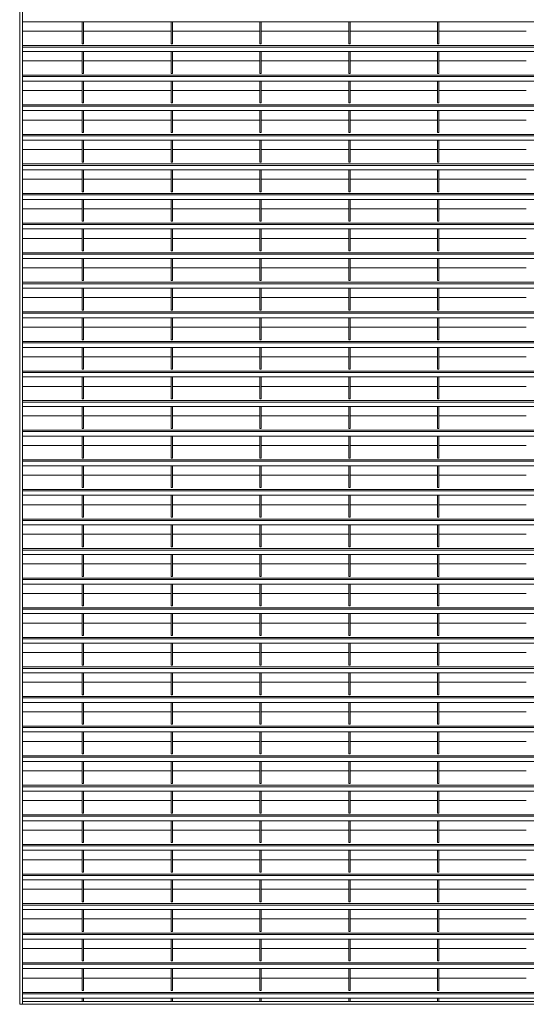
# Model space of a CAD drawing. Units: millimetres. Extents: x -168656 to -148507, y -41634 to -36860.
# Drawn here: x -154121 to -153368, y -40022 to -38557 of the extents above; entities that cross this region are included whole.
import ezdxf

# ---------------------------------------------------------------- set-up
doc = ezdxf.new("R2010")
doc.units = ezdxf.units.MM
doc.header["$LTSCALE"] = 250
doc.header["$MEASUREMENT"] = 0
doc.layers.add('WK_STEEL', color=7, linetype='Continuous')

msp = doc.modelspace()

# ---------------------------------------------------------------- linework, layer by layer
at = {"layer": 'WK_STEEL', "lineweight": 5}
for p, q in [((-154121, -37333.9), (-154121, -40021.6)), ((-154117, -37333.9), (-154117, -40021.6)), ((-152617, -38560.6), (-154117, -38560.6)), ((-154028, -38560.6), (-154028, -38593.2)), ((-154026, -38560.6), (-154026, -38593.2)), ((-153896, -38560.6), (-153896, -38593.2)), ((-153894, -38560.6), (-153894, -38593.2)), ((-153764, -38560.6), (-153764, -38593.2)), ((-153762, -38560.6), (-153762, -38593.2)), ((-153632, -38560.6), (-153632, -38593.2)), ((-153630, -38560.6), (-153630, -38593.2)), ((-153500, -38560.6), (-153500, -38593.2)), ((-153498, -38560.6), (-153498, -38593.2)), ((-154028, -38574.6), (-154117, -38574.6)), ((-153896, -38574.6), (-154026, -38574.6)), ((-153764, -38574.6), (-153894, -38574.6)), ((-153632, -38574.6), (-153762, -38574.6)), ((-153500, -38574.6), (-153630, -38574.6)), ((-153368, -38574.6), (-153498, -38574.6)), ((-152617, -38595.9), (-154117, -38595.9)), ((-152617, -38598), (-154117, -38598)), ((-154026, -38593.2), (-154028, -38593.2)), ((-153894, -38593.2), (-153896, -38593.2)), ((-153762, -38593.2), (-153764, -38593.2)), ((-153630, -38593.2), (-153632, -38593.2)), ((-153498, -38593.2), (-153500, -38593.2)), ((-152617, -38604.6), (-154117, -38604.6)), ((-154028, -38604.6), (-154028, -38637.2)), ((-154026, -38604.6), (-154026, -38637.2)), ((-153896, -38604.6), (-153896, -38637.2)), ((-153894, -38604.6), (-153894, -38637.2)), ((-153764, -38604.6), (-153764, -38637.2)), ((-153762, -38604.6), (-153762, -38637.2)), ((-153632, -38604.6), (-153632, -38637.2)), ((-153630, -38604.6), (-153630, -38637.2)), ((-153500, -38604.6), (-153500, -38637.2)), ((-153498, -38604.6), (-153498, -38637.2)), ((-154028, -38618.6), (-154117, -38618.6)), ((-153896, -38618.6), (-154026, -38618.6)), ((-153764, -38618.6), (-153894, -38618.6)), ((-153632, -38618.6), (-153762, -38618.6)), ((-153500, -38618.6), (-153630, -38618.6)), ((-153368, -38618.6), (-153498, -38618.6)), ((-152617, -38639.9), (-154117, -38639.9)), ((-152617, -38642), (-154117, -38642)), ((-154026, -38637.2), (-154028, -38637.2)), ((-153894, -38637.2), (-153896, -38637.2)), ((-153762, -38637.2), (-153764, -38637.2)), ((-153630, -38637.2), (-153632, -38637.2)), ((-153498, -38637.2), (-153500, -38637.2)), ((-152617, -38648.6), (-154117, -38648.6)), ((-154028, -38648.6), (-154028, -38681.2)), ((-154026, -38648.6), (-154026, -38681.2)), ((-153896, -38648.6), (-153896, -38681.2)), ((-153894, -38648.6), (-153894, -38681.2)), ((-153764, -38648.6), (-153764, -38681.2)), ((-153762, -38648.6), (-153762, -38681.2)), ((-153632, -38648.6), (-153632, -38681.2)), ((-153630, -38648.6), (-153630, -38681.2)), ((-153500, -38648.6), (-153500, -38681.2)), ((-153498, -38648.6), (-153498, -38681.2)), ((-154028, -38662.6), (-154117, -38662.6)), ((-153896, -38662.6), (-154026, -38662.6)), ((-153764, -38662.6), (-153894, -38662.6)), ((-153632, -38662.6), (-153762, -38662.6)), ((-153500, -38662.6), (-153630, -38662.6)), ((-153368, -38662.6), (-153498, -38662.6)), ((-152617, -38683.9), (-154117, -38683.9)), ((-152617, -38686), (-154117, -38686)), ((-154026, -38681.2), (-154028, -38681.2)), ((-153894, -38681.2), (-153896, -38681.2)), ((-153762, -38681.2), (-153764, -38681.2)), ((-153630, -38681.2), (-153632, -38681.2)), ((-153498, -38681.2), (-153500, -38681.2)), ((-152617, -38692.6), (-154117, -38692.6)), ((-154028, -38692.6), (-154028, -38725.2)), ((-154026, -38692.6), (-154026, -38725.2)), ((-153896, -38692.6), (-153896, -38725.2)), ((-153894, -38692.6), (-153894, -38725.2)), ((-153764, -38692.6), (-153764, -38725.2)), ((-153762, -38692.6), (-153762, -38725.2)), ((-153632, -38692.6), (-153632, -38725.2)), ((-153630, -38692.6), (-153630, -38725.2)), ((-153500, -38692.6), (-153500, -38725.2)), ((-153498, -38692.6), (-153498, -38725.2)), ((-154028, -38706.6), (-154117, -38706.6)), ((-153896, -38706.6), (-154026, -38706.6)), ((-153764, -38706.6), (-153894, -38706.6)), ((-153632, -38706.6), (-153762, -38706.6)), ((-153500, -38706.6), (-153630, -38706.6)), ((-153368, -38706.6), (-153498, -38706.6)), ((-152617, -38727.9), (-154117, -38727.9)), ((-152617, -38730), (-154117, -38730)), ((-154026, -38725.2), (-154028, -38725.2)), ((-153894, -38725.2), (-153896, -38725.2)), ((-153762, -38725.2), (-153764, -38725.2)), ((-153630, -38725.2), (-153632, -38725.2)), ((-153498, -38725.2), (-153500, -38725.2)), ((-152617, -38736.6), (-154117, -38736.6)), ((-154028, -38736.6), (-154028, -38769.2)), ((-154026, -38736.6), (-154026, -38769.2)), ((-153896, -38736.6), (-153896, -38769.2)), ((-153894, -38736.6), (-153894, -38769.2)), ((-153764, -38736.6), (-153764, -38769.2)), ((-153762, -38736.6), (-153762, -38769.2)), ((-153632, -38736.6), (-153632, -38769.2)), ((-153630, -38736.6), (-153630, -38769.2)), ((-153500, -38736.6), (-153500, -38769.2)), ((-153498, -38736.6), (-153498, -38769.2)), ((-154028, -38750.6), (-154117, -38750.6)), ((-153896, -38750.6), (-154026, -38750.6)), ((-153764, -38750.6), (-153894, -38750.6)), ((-153632, -38750.6), (-153762, -38750.6)), ((-153500, -38750.6), (-153630, -38750.6)), ((-153368, -38750.6), (-153498, -38750.6)), ((-152617, -38771.9), (-154117, -38771.9)), ((-152617, -38774), (-154117, -38774)), ((-154026, -38769.2), (-154028, -38769.2)), ((-153894, -38769.2), (-153896, -38769.2)), ((-153762, -38769.2), (-153764, -38769.2)), ((-153630, -38769.2), (-153632, -38769.2)), ((-153498, -38769.2), (-153500, -38769.2)), ((-152617, -38780.6), (-154117, -38780.6)), ((-154028, -38780.6), (-154028, -38813.2)), ((-154026, -38780.6), (-154026, -38813.2)), ((-153896, -38780.6), (-153896, -38813.2)), ((-153894, -38780.6), (-153894, -38813.2)), ((-153764, -38780.6), (-153764, -38813.2)), ((-153762, -38780.6), (-153762, -38813.2)), ((-153632, -38780.6), (-153632, -38813.2)), ((-153630, -38780.6), (-153630, -38813.2)), ((-153500, -38780.6), (-153500, -38813.2)), ((-153498, -38780.6), (-153498, -38813.2)), ((-154028, -38794.6), (-154117, -38794.6)), ((-153896, -38794.6), (-154026, -38794.6)), ((-153764, -38794.6), (-153894, -38794.6)), ((-153632, -38794.6), (-153762, -38794.6)), ((-153500, -38794.6), (-153630, -38794.6)), ((-153368, -38794.6), (-153498, -38794.6)), ((-152617, -38815.9), (-154117, -38815.9)), ((-152617, -38818), (-154117, -38818)), ((-154026, -38813.2), (-154028, -38813.2)), ((-153894, -38813.2), (-153896, -38813.2)), ((-153762, -38813.2), (-153764, -38813.2)), ((-153630, -38813.2), (-153632, -38813.2)), ((-153498, -38813.2), (-153500, -38813.2)), ((-152617, -38824.6), (-154117, -38824.6)), ((-154028, -38824.6), (-154028, -38857.2)), ((-154026, -38824.6), (-154026, -38857.2)), ((-153896, -38824.6), (-153896, -38857.2)), ((-153894, -38824.6), (-153894, -38857.2)), ((-153764, -38824.6), (-153764, -38857.2)), ((-153762, -38824.6), (-153762, -38857.2)), ((-153632, -38824.6), (-153632, -38857.2)), ((-153630, -38824.6), (-153630, -38857.2)), ((-153500, -38824.6), (-153500, -38857.2)), ((-153498, -38824.6), (-153498, -38857.2)), ((-154028, -38838.6), (-154117, -38838.6)), ((-153896, -38838.6), (-154026, -38838.6)), ((-153764, -38838.6), (-153894, -38838.6)), ((-153632, -38838.6), (-153762, -38838.6)), ((-153500, -38838.6), (-153630, -38838.6)), ((-153368, -38838.6), (-153498, -38838.6)), ((-152617, -38859.9), (-154117, -38859.9)), ((-152617, -38862), (-154117, -38862)), ((-154026, -38857.2), (-154028, -38857.2)), ((-153894, -38857.2), (-153896, -38857.2)), ((-153762, -38857.2), (-153764, -38857.2)), ((-153630, -38857.2), (-153632, -38857.2)), ((-153498, -38857.2), (-153500, -38857.2)), ((-152617, -38868.6), (-154117, -38868.6)), ((-154028, -38868.6), (-154028, -38901.2)), ((-154026, -38868.6), (-154026, -38901.2)), ((-153896, -38868.6), (-153896, -38901.2)), ((-153894, -38868.6), (-153894, -38901.2)), ((-153764, -38868.6), (-153764, -38901.2)), ((-153762, -38868.6), (-153762, -38901.2)), ((-153632, -38868.6), (-153632, -38901.2)), ((-153630, -38868.6), (-153630, -38901.2)), ((-153500, -38868.6), (-153500, -38901.2)), ((-153498, -38868.6), (-153498, -38901.2)), ((-154028, -38882.6), (-154117, -38882.6)), ((-153896, -38882.6), (-154026, -38882.6)), ((-153764, -38882.6), (-153894, -38882.6)), ((-153632, -38882.6), (-153762, -38882.6)), ((-153500, -38882.6), (-153630, -38882.6)), ((-153368, -38882.6), (-153498, -38882.6)), ((-152617, -38903.9), (-154117, -38903.9)), ((-152617, -38906), (-154117, -38906)), ((-154026, -38901.2), (-154028, -38901.2)), ((-153894, -38901.2), (-153896, -38901.2)), ((-153762, -38901.2), (-153764, -38901.2)), ((-153630, -38901.2), (-153632, -38901.2)), ((-153498, -38901.2), (-153500, -38901.2)), ((-152617, -38912.6), (-154117, -38912.6)), ((-154028, -38912.6), (-154028, -38945.2)), ((-154026, -38912.6), (-154026, -38945.2)), ((-153896, -38912.6), (-153896, -38945.2)), ((-153894, -38912.6), (-153894, -38945.2)), ((-153764, -38912.6), (-153764, -38945.2)), ((-153762, -38912.6), (-153762, -38945.2)), ((-153632, -38912.6), (-153632, -38945.2)), ((-153630, -38912.6), (-153630, -38945.2)), ((-153500, -38912.6), (-153500, -38945.2)), ((-153498, -38912.6), (-153498, -38945.2)), ((-154028, -38926.6), (-154117, -38926.6)), ((-153896, -38926.6), (-154026, -38926.6)), ((-153764, -38926.6), (-153894, -38926.6)), ((-153632, -38926.6), (-153762, -38926.6)), ((-153500, -38926.6), (-153630, -38926.6)), ((-153368, -38926.6), (-153498, -38926.6)), ((-152617, -38947.9), (-154117, -38947.9)), ((-152617, -38950), (-154117, -38950)), ((-154026, -38945.2), (-154028, -38945.2)), ((-153894, -38945.2), (-153896, -38945.2)), ((-153762, -38945.2), (-153764, -38945.2)), ((-153630, -38945.2), (-153632, -38945.2)), ((-153498, -38945.2), (-153500, -38945.2)), ((-152617, -38956.6), (-154117, -38956.6)), ((-154028, -38956.6), (-154028, -38989.2)), ((-154026, -38956.6), (-154026, -38989.2)), ((-153896, -38956.6), (-153896, -38989.2)), ((-153894, -38956.6), (-153894, -38989.2)), ((-153764, -38956.6), (-153764, -38989.2)), ((-153762, -38956.6), (-153762, -38989.2)), ((-153632, -38956.6), (-153632, -38989.2)), ((-153630, -38956.6), (-153630, -38989.2)), ((-153500, -38956.6), (-153500, -38989.2)), ((-153498, -38956.6), (-153498, -38989.2)), ((-154028, -38970.6), (-154117, -38970.6)), ((-153896, -38970.6), (-154026, -38970.6)), ((-153764, -38970.6), (-153894, -38970.6)), ((-153632, -38970.6), (-153762, -38970.6)), ((-153500, -38970.6), (-153630, -38970.6)), ((-153368, -38970.6), (-153498, -38970.6)), ((-152617, -38991.9), (-154117, -38991.9)), ((-152617, -38994), (-154117, -38994)), ((-154026, -38989.2), (-154028, -38989.2)), ((-153894, -38989.2), (-153896, -38989.2)), ((-153762, -38989.2), (-153764, -38989.2)), ((-153630, -38989.2), (-153632, -38989.2)), ((-153498, -38989.2), (-153500, -38989.2)), ((-152617, -39000.6), (-154117, -39000.6)), ((-154028, -39000.6), (-154028, -39033.2)), ((-154026, -39000.6), (-154026, -39033.2)), ((-153896, -39000.6), (-153896, -39033.2)), ((-153894, -39000.6), (-153894, -39033.2)), ((-153764, -39000.6), (-153764, -39033.2)), ((-153762, -39000.6), (-153762, -39033.2)), ((-153632, -39000.6), (-153632, -39033.2)), ((-153630, -39000.6), (-153630, -39033.2)), ((-153500, -39000.6), (-153500, -39033.2)), ((-153498, -39000.6), (-153498, -39033.2)), ((-154028, -39014.6), (-154117, -39014.6)), ((-153896, -39014.6), (-154026, -39014.6)), ((-153764, -39014.6), (-153894, -39014.6)), ((-153632, -39014.6), (-153762, -39014.6)), ((-153500, -39014.6), (-153630, -39014.6)), ((-153368, -39014.6), (-153498, -39014.6)), ((-152617, -39035.9), (-154117, -39035.9)), ((-152617, -39038), (-154117, -39038)), ((-154026, -39033.2), (-154028, -39033.2)), ((-153894, -39033.2), (-153896, -39033.2)), ((-153762, -39033.2), (-153764, -39033.2)), ((-153630, -39033.2), (-153632, -39033.2)), ((-153498, -39033.2), (-153500, -39033.2)), ((-152617, -39044.6), (-154117, -39044.6)), ((-154028, -39044.6), (-154028, -39077.2)), ((-154026, -39044.6), (-154026, -39077.2)), ((-153896, -39044.6), (-153896, -39077.2)), ((-153894, -39044.6), (-153894, -39077.2)), ((-153764, -39044.6), (-153764, -39077.2)), ((-153762, -39044.6), (-153762, -39077.2)), ((-153632, -39044.6), (-153632, -39077.2)), ((-153630, -39044.6), (-153630, -39077.2)), ((-153500, -39044.6), (-153500, -39077.2)), ((-153498, -39044.6), (-153498, -39077.2)), ((-154028, -39058.6), (-154117, -39058.6)), ((-153896, -39058.6), (-154026, -39058.6)), ((-153764, -39058.6), (-153894, -39058.6)), ((-153632, -39058.6), (-153762, -39058.6)), ((-153500, -39058.6), (-153630, -39058.6)), ((-153368, -39058.6), (-153498, -39058.6)), ((-152617, -39079.9), (-154117, -39079.9)), ((-152617, -39082), (-154117, -39082)), ((-154026, -39077.2), (-154028, -39077.2)), ((-153894, -39077.2), (-153896, -39077.2)), ((-153762, -39077.2), (-153764, -39077.2)), ((-153630, -39077.2), (-153632, -39077.2)), ((-153498, -39077.2), (-153500, -39077.2)), ((-152617, -39088.6), (-154117, -39088.6)), ((-154028, -39088.6), (-154028, -39121.2)), ((-154026, -39088.6), (-154026, -39121.2)), ((-153896, -39088.6), (-153896, -39121.2)), ((-153894, -39088.6), (-153894, -39121.2)), ((-153764, -39088.6), (-153764, -39121.2)), ((-153762, -39088.6), (-153762, -39121.2)), ((-153632, -39088.6), (-153632, -39121.2)), ((-153630, -39088.6), (-153630, -39121.2)), ((-153500, -39088.6), (-153500, -39121.2)), ((-153498, -39088.6), (-153498, -39121.2)), ((-154028, -39102.6), (-154117, -39102.6)), ((-153896, -39102.6), (-154026, -39102.6)), ((-153764, -39102.6), (-153894, -39102.6)), ((-153632, -39102.6), (-153762, -39102.6)), ((-153500, -39102.6), (-153630, -39102.6)), ((-153368, -39102.6), (-153498, -39102.6)), ((-152617, -39123.9), (-154117, -39123.9)), ((-152617, -39126), (-154117, -39126)), ((-154026, -39121.2), (-154028, -39121.2)), ((-153894, -39121.2), (-153896, -39121.2)), ((-153762, -39121.2), (-153764, -39121.2)), ((-153630, -39121.2), (-153632, -39121.2)), ((-153498, -39121.2), (-153500, -39121.2)), ((-152617, -39132.6), (-154117, -39132.6)), ((-154028, -39132.6), (-154028, -39165.2)), ((-154026, -39132.6), (-154026, -39165.2)), ((-153896, -39132.6), (-153896, -39165.2)), ((-153894, -39132.6), (-153894, -39165.2)), ((-153764, -39132.6), (-153764, -39165.2)), ((-153762, -39132.6), (-153762, -39165.2)), ((-153632, -39132.6), (-153632, -39165.2)), ((-153630, -39132.6), (-153630, -39165.2)), ((-153500, -39132.6), (-153500, -39165.2)), ((-153498, -39132.6), (-153498, -39165.2)), ((-154028, -39146.6), (-154117, -39146.6)), ((-153896, -39146.6), (-154026, -39146.6)), ((-153764, -39146.6), (-153894, -39146.6)), ((-153632, -39146.6), (-153762, -39146.6)), ((-153500, -39146.6), (-153630, -39146.6)), ((-153368, -39146.6), (-153498, -39146.6)), ((-152617, -39167.9), (-154117, -39167.9)), ((-152617, -39170), (-154117, -39170)), ((-154026, -39165.2), (-154028, -39165.2)), ((-153894, -39165.2), (-153896, -39165.2)), ((-153762, -39165.2), (-153764, -39165.2)), ((-153630, -39165.2), (-153632, -39165.2)), ((-153498, -39165.2), (-153500, -39165.2)), ((-152617, -39176.6), (-154117, -39176.6)), ((-154028, -39176.6), (-154028, -39209.2)), ((-154026, -39176.6), (-154026, -39209.2)), ((-153896, -39176.6), (-153896, -39209.2)), ((-153894, -39176.6), (-153894, -39209.2)), ((-153764, -39176.6), (-153764, -39209.2)), ((-153762, -39176.6), (-153762, -39209.2)), ((-153632, -39176.6), (-153632, -39209.2)), ((-153630, -39176.6), (-153630, -39209.2)), ((-153500, -39176.6), (-153500, -39209.2)), ((-153498, -39176.6), (-153498, -39209.2)), ((-154028, -39190.6), (-154117, -39190.6)), ((-153896, -39190.6), (-154026, -39190.6)), ((-153764, -39190.6), (-153894, -39190.6)), ((-153632, -39190.6), (-153762, -39190.6)), ((-153500, -39190.6), (-153630, -39190.6)), ((-153368, -39190.6), (-153498, -39190.6)), ((-152617, -39211.9), (-154117, -39211.9)), ((-152617, -39214), (-154117, -39214)), ((-154026, -39209.2), (-154028, -39209.2)), ((-153894, -39209.2), (-153896, -39209.2)), ((-153762, -39209.2), (-153764, -39209.2)), ((-153630, -39209.2), (-153632, -39209.2)), ((-153498, -39209.2), (-153500, -39209.2)), ((-152617, -39220.6), (-154117, -39220.6)), ((-154028, -39220.6), (-154028, -39253.2)), ((-154026, -39220.6), (-154026, -39253.2)), ((-153896, -39220.6), (-153896, -39253.2)), ((-153894, -39220.6), (-153894, -39253.2)), ((-153764, -39220.6), (-153764, -39253.2)), ((-153762, -39220.6), (-153762, -39253.2)), ((-153632, -39220.6), (-153632, -39253.2)), ((-153630, -39220.6), (-153630, -39253.2)), ((-153500, -39220.6), (-153500, -39253.2)), ((-153498, -39220.6), (-153498, -39253.2)), ((-154028, -39234.6), (-154117, -39234.6)), ((-153896, -39234.6), (-154026, -39234.6)), ((-153764, -39234.6), (-153894, -39234.6)), ((-153632, -39234.6), (-153762, -39234.6)), ((-153500, -39234.6), (-153630, -39234.6)), ((-153368, -39234.6), (-153498, -39234.6)), ((-152617, -39255.9), (-154117, -39255.9)), ((-152617, -39258), (-154117, -39258)), ((-154026, -39253.2), (-154028, -39253.2)), ((-153894, -39253.2), (-153896, -39253.2)), ((-153762, -39253.2), (-153764, -39253.2)), ((-153630, -39253.2), (-153632, -39253.2)), ((-153498, -39253.2), (-153500, -39253.2)), ((-152617, -39264.6), (-154117, -39264.6)), ((-154028, -39264.6), (-154028, -39297.2)), ((-154026, -39264.6), (-154026, -39297.2)), ((-153896, -39264.6), (-153896, -39297.2)), ((-153894, -39264.6), (-153894, -39297.2)), ((-153764, -39264.6), (-153764, -39297.2)), ((-153762, -39264.6), (-153762, -39297.2)), ((-153632, -39264.6), (-153632, -39297.2)), ((-153630, -39264.6), (-153630, -39297.2)), ((-153500, -39264.6), (-153500, -39297.2)), ((-153498, -39264.6), (-153498, -39297.2)), ((-154028, -39278.6), (-154117, -39278.6)), ((-153896, -39278.6), (-154026, -39278.6)), ((-153764, -39278.6), (-153894, -39278.6)), ((-153632, -39278.6), (-153762, -39278.6)), ((-153500, -39278.6), (-153630, -39278.6)), ((-153368, -39278.6), (-153498, -39278.6)), ((-152617, -39299.9), (-154117, -39299.9)), ((-152617, -39302), (-154117, -39302)), ((-154026, -39297.2), (-154028, -39297.2)), ((-153894, -39297.2), (-153896, -39297.2)), ((-153762, -39297.2), (-153764, -39297.2)), ((-153630, -39297.2), (-153632, -39297.2)), ((-153498, -39297.2), (-153500, -39297.2)), ((-152617, -39308.6), (-154117, -39308.6)), ((-154028, -39308.6), (-154028, -39341.2)), ((-154026, -39308.6), (-154026, -39341.2)), ((-153896, -39308.6), (-153896, -39341.2)), ((-153894, -39308.6), (-153894, -39341.2)), ((-153764, -39308.6), (-153764, -39341.2)), ((-153762, -39308.6), (-153762, -39341.2)), ((-153632, -39308.6), (-153632, -39341.2)), ((-153630, -39308.6), (-153630, -39341.2)), ((-153500, -39308.6), (-153500, -39341.2)), ((-153498, -39308.6), (-153498, -39341.2)), ((-154028, -39322.6), (-154117, -39322.6)), ((-153896, -39322.6), (-154026, -39322.6)), ((-153764, -39322.6), (-153894, -39322.6)), ((-153632, -39322.6), (-153762, -39322.6)), ((-153500, -39322.6), (-153630, -39322.6)), ((-153368, -39322.6), (-153498, -39322.6)), ((-152617, -39343.9), (-154117, -39343.9)), ((-154026, -39341.2), (-154028, -39341.2)), ((-153894, -39341.2), (-153896, -39341.2)), ((-153762, -39341.2), (-153764, -39341.2)), ((-153630, -39341.2), (-153632, -39341.2)), ((-153498, -39341.2), (-153500, -39341.2)), ((-152617, -39346), (-154117, -39346)), ((-152617, -39352.6), (-154117, -39352.6)), ((-154028, -39352.6), (-154028, -39385.2)), ((-154026, -39352.6), (-154026, -39385.2)), ((-153896, -39352.6), (-153896, -39385.2)), ((-153894, -39352.6), (-153894, -39385.2)), ((-153764, -39352.6), (-153764, -39385.2)), ((-153762, -39352.6), (-153762, -39385.2)), ((-153632, -39352.6), (-153632, -39385.2)), ((-153630, -39352.6), (-153630, -39385.2)), ((-153500, -39352.6), (-153500, -39385.2)), ((-153498, -39352.6), (-153498, -39385.2)), ((-154028, -39366.6), (-154117, -39366.6)), ((-153896, -39366.6), (-154026, -39366.6)), ((-153764, -39366.6), (-153894, -39366.6)), ((-153632, -39366.6), (-153762, -39366.6)), ((-153500, -39366.6), (-153630, -39366.6)), ((-153368, -39366.6), (-153498, -39366.6)), ((-152617, -39387.9), (-154117, -39387.9)), ((-154026, -39385.2), (-154028, -39385.2)), ((-153894, -39385.2), (-153896, -39385.2)), ((-153762, -39385.2), (-153764, -39385.2)), ((-153630, -39385.2), (-153632, -39385.2)), ((-153498, -39385.2), (-153500, -39385.2)), ((-152617, -39390), (-154117, -39390)), ((-152617, -39396.6), (-154117, -39396.6)), ((-154028, -39396.6), (-154028, -39429.2)), ((-154026, -39396.6), (-154026, -39429.2)), ((-153896, -39396.6), (-153896, -39429.2)), ((-153894, -39396.6), (-153894, -39429.2)), ((-153764, -39396.6), (-153764, -39429.2)), ((-153762, -39396.6), (-153762, -39429.2)), ((-153632, -39396.6), (-153632, -39429.2)), ((-153630, -39396.6), (-153630, -39429.2)), ((-153500, -39396.6), (-153500, -39429.2)), ((-153498, -39396.6), (-153498, -39429.2)), ((-154028, -39410.6), (-154117, -39410.6)), ((-153896, -39410.6), (-154026, -39410.6)), ((-153764, -39410.6), (-153894, -39410.6)), ((-153632, -39410.6), (-153762, -39410.6)), ((-153500, -39410.6), (-153630, -39410.6)), ((-153368, -39410.6), (-153498, -39410.6)), ((-152617, -39431.9), (-154117, -39431.9)), ((-154026, -39429.2), (-154028, -39429.2)), ((-153894, -39429.2), (-153896, -39429.2)), ((-153762, -39429.2), (-153764, -39429.2)), ((-153630, -39429.2), (-153632, -39429.2)), ((-153498, -39429.2), (-153500, -39429.2)), ((-152617, -39434), (-154117, -39434)), ((-152617, -39440.6), (-154117, -39440.6)), ((-154028, -39440.6), (-154028, -39473.2)), ((-154026, -39440.6), (-154026, -39473.2)), ((-153896, -39440.6), (-153896, -39473.2)), ((-153894, -39440.6), (-153894, -39473.2)), ((-153764, -39440.6), (-153764, -39473.2)), ((-153762, -39440.6), (-153762, -39473.2)), ((-153632, -39440.6), (-153632, -39473.2)), ((-153630, -39440.6), (-153630, -39473.2)), ((-153500, -39440.6), (-153500, -39473.2)), ((-153498, -39440.6), (-153498, -39473.2)), ((-154028, -39454.6), (-154117, -39454.6)), ((-153896, -39454.6), (-154026, -39454.6)), ((-153764, -39454.6), (-153894, -39454.6)), ((-153632, -39454.6), (-153762, -39454.6)), ((-153500, -39454.6), (-153630, -39454.6)), ((-153368, -39454.6), (-153498, -39454.6)), ((-152617, -39475.9), (-154117, -39475.9)), ((-154026, -39473.2), (-154028, -39473.2)), ((-153894, -39473.2), (-153896, -39473.2)), ((-153762, -39473.2), (-153764, -39473.2)), ((-153630, -39473.2), (-153632, -39473.2)), ((-153498, -39473.2), (-153500, -39473.2)), ((-152617, -39478), (-154117, -39478)), ((-152617, -39484.6), (-154117, -39484.6)), ((-154028, -39484.6), (-154028, -39517.2)), ((-154026, -39484.6), (-154026, -39517.2)), ((-153896, -39484.6), (-153896, -39517.2)), ((-153894, -39484.6), (-153894, -39517.2)), ((-153764, -39484.6), (-153764, -39517.2)), ((-153762, -39484.6), (-153762, -39517.2)), ((-153632, -39484.6), (-153632, -39517.2)), ((-153630, -39484.6), (-153630, -39517.2)), ((-153500, -39484.6), (-153500, -39517.2)), ((-153498, -39484.6), (-153498, -39517.2)), ((-154028, -39498.6), (-154117, -39498.6)), ((-153896, -39498.6), (-154026, -39498.6)), ((-153764, -39498.6), (-153894, -39498.6)), ((-153632, -39498.6), (-153762, -39498.6)), ((-153500, -39498.6), (-153630, -39498.6)), ((-153368, -39498.6), (-153498, -39498.6)), ((-152617, -39519.9), (-154117, -39519.9)), ((-154026, -39517.2), (-154028, -39517.2)), ((-153894, -39517.2), (-153896, -39517.2)), ((-153762, -39517.2), (-153764, -39517.2)), ((-153630, -39517.2), (-153632, -39517.2)), ((-153498, -39517.2), (-153500, -39517.2)), ((-152617, -39522), (-154117, -39522)), ((-152617, -39528.6), (-154117, -39528.6)), ((-154028, -39528.6), (-154028, -39561.2)), ((-154026, -39528.6), (-154026, -39561.2)), ((-153896, -39528.6), (-153896, -39561.2)), ((-153894, -39528.6), (-153894, -39561.2)), ((-153764, -39528.6), (-153764, -39561.2)), ((-153762, -39528.6), (-153762, -39561.2)), ((-153632, -39528.6), (-153632, -39561.2)), ((-153630, -39528.6), (-153630, -39561.2)), ((-153500, -39528.6), (-153500, -39561.2)), ((-153498, -39528.6), (-153498, -39561.2)), ((-154028, -39542.6), (-154117, -39542.6)), ((-153896, -39542.6), (-154026, -39542.6)), ((-153764, -39542.6), (-153894, -39542.6)), ((-153632, -39542.6), (-153762, -39542.6)), ((-153500, -39542.6), (-153630, -39542.6)), ((-153368, -39542.6), (-153498, -39542.6)), ((-152617, -39563.9), (-154117, -39563.9)), ((-154026, -39561.2), (-154028, -39561.2)), ((-153894, -39561.2), (-153896, -39561.2)), ((-153762, -39561.2), (-153764, -39561.2)), ((-153630, -39561.2), (-153632, -39561.2)), ((-153498, -39561.2), (-153500, -39561.2)), ((-152617, -39566), (-154117, -39566)), ((-152617, -39572.6), (-154117, -39572.6)), ((-154028, -39572.6), (-154028, -39605.2)), ((-154026, -39572.6), (-154026, -39605.2)), ((-153896, -39572.6), (-153896, -39605.2)), ((-153894, -39572.6), (-153894, -39605.2)), ((-153764, -39572.6), (-153764, -39605.2)), ((-153762, -39572.6), (-153762, -39605.2)), ((-153632, -39572.6), (-153632, -39605.2)), ((-153630, -39572.6), (-153630, -39605.2)), ((-153500, -39572.6), (-153500, -39605.2)), ((-153498, -39572.6), (-153498, -39605.2)), ((-154028, -39586.6), (-154117, -39586.6)), ((-153896, -39586.6), (-154026, -39586.6)), ((-153764, -39586.6), (-153894, -39586.6)), ((-153632, -39586.6), (-153762, -39586.6)), ((-153500, -39586.6), (-153630, -39586.6)), ((-153368, -39586.6), (-153498, -39586.6)), ((-152617, -39607.9), (-154117, -39607.9)), ((-154026, -39605.2), (-154028, -39605.2)), ((-153894, -39605.2), (-153896, -39605.2)), ((-153762, -39605.2), (-153764, -39605.2)), ((-153630, -39605.2), (-153632, -39605.2)), ((-153498, -39605.2), (-153500, -39605.2)), ((-152617, -39610), (-154117, -39610)), ((-152617, -39616.6), (-154117, -39616.6)), ((-154028, -39616.6), (-154028, -39649.2)), ((-154026, -39616.6), (-154026, -39649.2)), ((-153896, -39616.6), (-153896, -39649.2)), ((-153894, -39616.6), (-153894, -39649.2)), ((-153764, -39616.6), (-153764, -39649.2)), ((-153762, -39616.6), (-153762, -39649.2)), ((-153632, -39616.6), (-153632, -39649.2)), ((-153630, -39616.6), (-153630, -39649.2)), ((-153500, -39616.6), (-153500, -39649.2)), ((-153498, -39616.6), (-153498, -39649.2)), ((-154028, -39630.6), (-154117, -39630.6)), ((-153896, -39630.6), (-154026, -39630.6)), ((-153764, -39630.6), (-153894, -39630.6)), ((-153632, -39630.6), (-153762, -39630.6)), ((-153500, -39630.6), (-153630, -39630.6)), ((-153368, -39630.6), (-153498, -39630.6)), ((-152617, -39651.9), (-154117, -39651.9)), ((-154026, -39649.2), (-154028, -39649.2)), ((-153894, -39649.2), (-153896, -39649.2)), ((-153762, -39649.2), (-153764, -39649.2)), ((-153630, -39649.2), (-153632, -39649.2)), ((-153498, -39649.2), (-153500, -39649.2)), ((-152617, -39654), (-154117, -39654)), ((-152617, -39660.6), (-154117, -39660.6)), ((-154028, -39660.6), (-154028, -39693.2)), ((-154026, -39660.6), (-154026, -39693.2)), ((-153896, -39660.6), (-153896, -39693.2)), ((-153894, -39660.6), (-153894, -39693.2)), ((-153764, -39660.6), (-153764, -39693.2)), ((-153762, -39660.6), (-153762, -39693.2)), ((-153632, -39660.6), (-153632, -39693.2)), ((-153630, -39660.6), (-153630, -39693.2)), ((-153500, -39660.6), (-153500, -39693.2)), ((-153498, -39660.6), (-153498, -39693.2)), ((-154028, -39674.6), (-154117, -39674.6)), ((-153896, -39674.6), (-154026, -39674.6)), ((-153764, -39674.6), (-153894, -39674.6)), ((-153632, -39674.6), (-153762, -39674.6)), ((-153500, -39674.6), (-153630, -39674.6)), ((-153368, -39674.6), (-153498, -39674.6)), ((-152617, -39695.9), (-154117, -39695.9)), ((-154026, -39693.2), (-154028, -39693.2)), ((-153894, -39693.2), (-153896, -39693.2)), ((-153762, -39693.2), (-153764, -39693.2)), ((-153630, -39693.2), (-153632, -39693.2)), ((-153498, -39693.2), (-153500, -39693.2)), ((-152617, -39698), (-154117, -39698)), ((-152617, -39704.6), (-154117, -39704.6)), ((-154028, -39704.6), (-154028, -39737.2)), ((-154026, -39704.6), (-154026, -39737.2)), ((-153896, -39704.6), (-153896, -39737.2)), ((-153894, -39704.6), (-153894, -39737.2)), ((-153764, -39704.6), (-153764, -39737.2)), ((-153762, -39704.6), (-153762, -39737.2)), ((-153632, -39704.6), (-153632, -39737.2)), ((-153630, -39704.6), (-153630, -39737.2)), ((-153500, -39704.6), (-153500, -39737.2)), ((-153498, -39704.6), (-153498, -39737.2)), ((-154028, -39718.6), (-154117, -39718.6)), ((-153896, -39718.6), (-154026, -39718.6)), ((-153764, -39718.6), (-153894, -39718.6)), ((-153632, -39718.6), (-153762, -39718.6)), ((-153500, -39718.6), (-153630, -39718.6)), ((-153368, -39718.6), (-153498, -39718.6)), ((-152617, -39739.9), (-154117, -39739.9)), ((-154026, -39737.2), (-154028, -39737.2)), ((-153894, -39737.2), (-153896, -39737.2)), ((-153762, -39737.2), (-153764, -39737.2)), ((-153630, -39737.2), (-153632, -39737.2)), ((-153498, -39737.2), (-153500, -39737.2)), ((-152617, -39742), (-154117, -39742)), ((-152617, -39748.6), (-154117, -39748.6)), ((-154028, -39748.6), (-154028, -39781.2)), ((-154026, -39748.6), (-154026, -39781.2)), ((-153896, -39748.6), (-153896, -39781.2)), ((-153894, -39748.6), (-153894, -39781.2)), ((-153764, -39748.6), (-153764, -39781.2)), ((-153762, -39748.6), (-153762, -39781.2)), ((-153632, -39748.6), (-153632, -39781.2)), ((-153630, -39748.6), (-153630, -39781.2)), ((-153500, -39748.6), (-153500, -39781.2)), ((-153498, -39748.6), (-153498, -39781.2)), ((-154028, -39762.6), (-154117, -39762.6)), ((-153896, -39762.6), (-154026, -39762.6)), ((-153764, -39762.6), (-153894, -39762.6)), ((-153632, -39762.6), (-153762, -39762.6)), ((-153500, -39762.6), (-153630, -39762.6)), ((-153368, -39762.6), (-153498, -39762.6)), ((-152617, -39783.9), (-154117, -39783.9)), ((-154026, -39781.2), (-154028, -39781.2)), ((-153894, -39781.2), (-153896, -39781.2)), ((-153762, -39781.2), (-153764, -39781.2)), ((-153630, -39781.2), (-153632, -39781.2)), ((-153498, -39781.2), (-153500, -39781.2)), ((-152617, -39786), (-154117, -39786)), ((-152617, -39792.6), (-154117, -39792.6)), ((-154028, -39792.6), (-154028, -39825.2)), ((-154026, -39792.6), (-154026, -39825.2)), ((-153896, -39792.6), (-153896, -39825.2)), ((-153894, -39792.6), (-153894, -39825.2)), ((-153764, -39792.6), (-153764, -39825.2)), ((-153762, -39792.6), (-153762, -39825.2)), ((-153632, -39792.6), (-153632, -39825.2)), ((-153630, -39792.6), (-153630, -39825.2)), ((-153500, -39792.6), (-153500, -39825.2)), ((-153498, -39792.6), (-153498, -39825.2)), ((-154028, -39806.6), (-154117, -39806.6)), ((-153896, -39806.6), (-154026, -39806.6)), ((-153764, -39806.6), (-153894, -39806.6)), ((-153632, -39806.6), (-153762, -39806.6)), ((-153500, -39806.6), (-153630, -39806.6)), ((-153368, -39806.6), (-153498, -39806.6)), ((-152617, -39827.9), (-154117, -39827.9)), ((-154026, -39825.2), (-154028, -39825.2)), ((-153894, -39825.2), (-153896, -39825.2)), ((-153762, -39825.2), (-153764, -39825.2)), ((-153630, -39825.2), (-153632, -39825.2)), ((-153498, -39825.2), (-153500, -39825.2)), ((-152617, -39830), (-154117, -39830)), ((-152617, -39836.6), (-154117, -39836.6)), ((-154028, -39836.6), (-154028, -39869.2)), ((-154026, -39836.6), (-154026, -39869.2)), ((-153896, -39836.6), (-153896, -39869.2)), ((-153894, -39836.6), (-153894, -39869.2)), ((-153764, -39836.6), (-153764, -39869.2)), ((-153762, -39836.6), (-153762, -39869.2)), ((-153632, -39836.6), (-153632, -39869.2)), ((-153630, -39836.6), (-153630, -39869.2)), ((-153500, -39836.6), (-153500, -39869.2)), ((-153498, -39836.6), (-153498, -39869.2)), ((-154028, -39850.6), (-154117, -39850.6)), ((-153896, -39850.6), (-154026, -39850.6)), ((-153764, -39850.6), (-153894, -39850.6)), ((-153632, -39850.6), (-153762, -39850.6)), ((-153500, -39850.6), (-153630, -39850.6)), ((-153368, -39850.6), (-153498, -39850.6)), ((-152617, -39871.9), (-154117, -39871.9)), ((-154026, -39869.2), (-154028, -39869.2)), ((-153894, -39869.2), (-153896, -39869.2)), ((-153762, -39869.2), (-153764, -39869.2)), ((-153630, -39869.2), (-153632, -39869.2)), ((-153498, -39869.2), (-153500, -39869.2)), ((-152617, -39874), (-154117, -39874)), ((-152617, -39880.6), (-154117, -39880.6)), ((-154028, -39880.6), (-154028, -39913.2)), ((-154026, -39880.6), (-154026, -39913.2)), ((-153896, -39880.6), (-153896, -39913.2)), ((-153894, -39880.6), (-153894, -39913.2)), ((-153764, -39880.6), (-153764, -39913.2)), ((-153762, -39880.6), (-153762, -39913.2)), ((-153632, -39880.6), (-153632, -39913.2)), ((-153630, -39880.6), (-153630, -39913.2)), ((-153500, -39880.6), (-153500, -39913.2)), ((-153498, -39880.6), (-153498, -39913.2)), ((-154028, -39894.6), (-154117, -39894.6)), ((-153896, -39894.6), (-154026, -39894.6)), ((-153764, -39894.6), (-153894, -39894.6)), ((-153632, -39894.6), (-153762, -39894.6)), ((-153500, -39894.6), (-153630, -39894.6)), ((-153368, -39894.6), (-153498, -39894.6)), ((-152617, -39915.9), (-154117, -39915.9)), ((-154026, -39913.2), (-154028, -39913.2)), ((-153894, -39913.2), (-153896, -39913.2)), ((-153762, -39913.2), (-153764, -39913.2)), ((-153630, -39913.2), (-153632, -39913.2)), ((-153498, -39913.2), (-153500, -39913.2)), ((-152617, -39918), (-154117, -39918)), ((-152617, -39924.6), (-154117, -39924.6)), ((-154028, -39924.6), (-154028, -39957.2)), ((-154026, -39924.6), (-154026, -39957.2)), ((-153896, -39924.6), (-153896, -39957.2)), ((-153894, -39924.6), (-153894, -39957.2)), ((-153764, -39924.6), (-153764, -39957.2)), ((-153762, -39924.6), (-153762, -39957.2)), ((-153632, -39924.6), (-153632, -39957.2)), ((-153630, -39924.6), (-153630, -39957.2)), ((-153500, -39924.6), (-153500, -39957.2)), ((-153498, -39924.6), (-153498, -39957.2)), ((-154028, -39938.6), (-154117, -39938.6)), ((-153896, -39938.6), (-154026, -39938.6)), ((-153764, -39938.6), (-153894, -39938.6)), ((-153632, -39938.6), (-153762, -39938.6)), ((-153500, -39938.6), (-153630, -39938.6)), ((-153368, -39938.6), (-153498, -39938.6)), ((-152617, -39959.9), (-154117, -39959.9)), ((-154026, -39957.2), (-154028, -39957.2)), ((-153894, -39957.2), (-153896, -39957.2)), ((-153762, -39957.2), (-153764, -39957.2)), ((-153630, -39957.2), (-153632, -39957.2)), ((-153498, -39957.2), (-153500, -39957.2)), ((-152617, -39962), (-154117, -39962)), ((-152617, -39968.6), (-154117, -39968.6)), ((-154028, -39968.6), (-154028, -40001.2)), ((-154026, -39968.6), (-154026, -40001.2)), ((-153896, -39968.6), (-153896, -40001.2)), ((-153894, -39968.6), (-153894, -40001.2)), ((-153764, -39968.6), (-153764, -40001.2)), ((-153762, -39968.6), (-153762, -40001.2)), ((-153632, -39968.6), (-153632, -40001.2)), ((-153630, -39968.6), (-153630, -40001.2)), ((-153500, -39968.6), (-153500, -40001.2)), ((-153498, -39968.6), (-153498, -40001.2)), ((-154028, -39982.6), (-154117, -39982.6)), ((-153896, -39982.6), (-154026, -39982.6)), ((-153764, -39982.6), (-153894, -39982.6)), ((-153632, -39982.6), (-153762, -39982.6)), ((-153500, -39982.6), (-153630, -39982.6)), ((-153368, -39982.6), (-153498, -39982.6)), ((-152617, -40003.9), (-154117, -40003.9)), ((-154026, -40001.2), (-154028, -40001.2)), ((-153894, -40001.2), (-153896, -40001.2)), ((-153762, -40001.2), (-153764, -40001.2)), ((-153630, -40001.2), (-153632, -40001.2)), ((-153498, -40001.2), (-153500, -40001.2)), ((-152617, -40006), (-154117, -40006)), ((-152617, -40012.6), (-154117, -40012.6)), ((-152617, -40017.6), (-154117, -40017.6)), ((-154028, -40012.6), (-154028, -40017.6)), ((-154026, -40012.6), (-154026, -40017.6)), ((-153896, -40012.6), (-153896, -40017.6)), ((-153894, -40012.6), (-153894, -40017.6)), ((-153764, -40012.6), (-153764, -40017.6)), ((-153762, -40012.6), (-153762, -40017.6)), ((-153632, -40012.6), (-153632, -40017.6)), ((-153630, -40012.6), (-153630, -40017.6)), ((-153500, -40012.6), (-153500, -40017.6)), ((-153498, -40012.6), (-153498, -40017.6)), ((-152613, -40021.6), (-154121, -40021.6))]:
    msp.add_line(p, q, dxfattribs=at)

doc.saveas('drawing.dxf')
